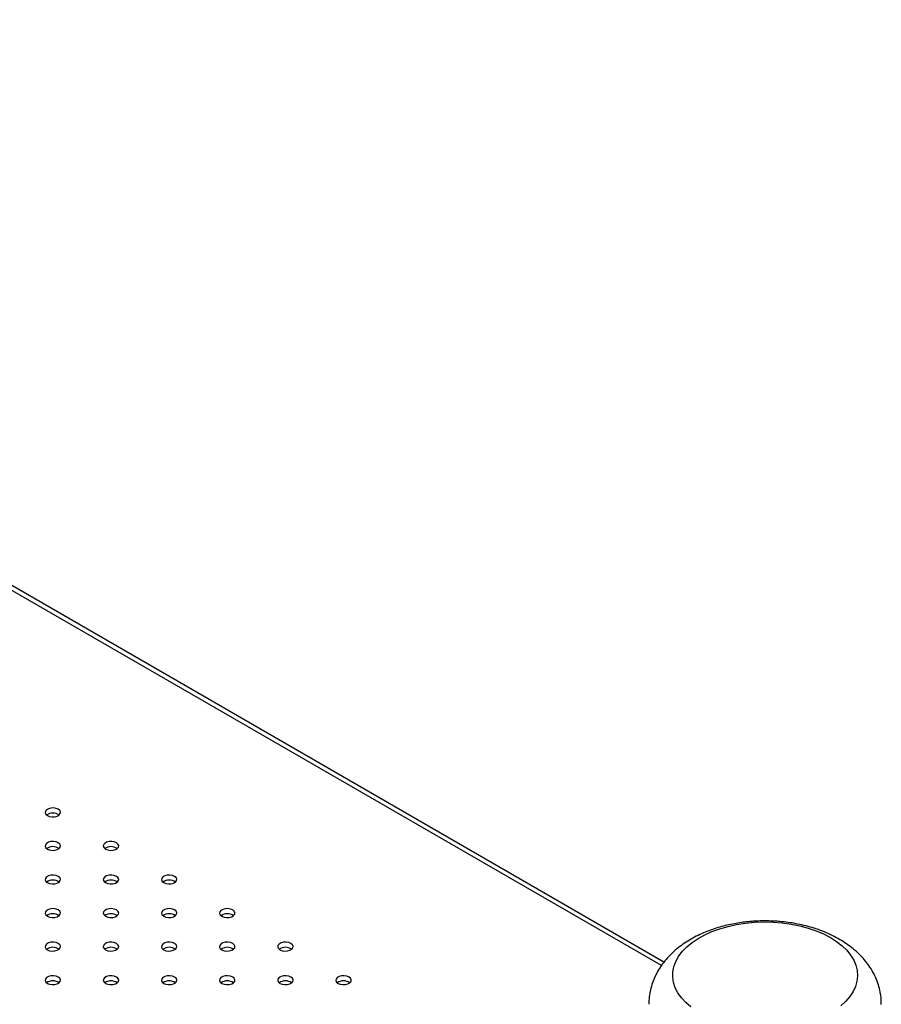
# Model space of a CAD drawing. Units: millimetres. Extents: x 0 to 2100, y 0 to 1488.
# Drawn here: x 1796 to 1830, y 1069 to 1108 of the extents above; entities that cross this region are included whole.
import ezdxf

# ---------------------------------------------------------------- set-up
doc = ezdxf.new("R2010")
doc.units = ezdxf.units.MM
doc.header["$LTSCALE"] = 50

msp = doc.modelspace()

# ---------------------------------------------------------------- linework, layer by layer
at = {"color": 8, "linetype": 'Continuous', "lineweight": 25}
msp.add_line((1821.112, 1070.932), (1757.4, 1107.712), dxfattribs=at)
at = {"color": 7, "linetype": 'Continuous', "lineweight": 25}
msp.add_line((1821.208, 1071.062), (1757.675, 1107.739), dxfattribs=at)
at = {"color": 7, "linetype": 'Continuous', "lineweight": 25, "flags": 128}
for points in [[(1797.214, 1076.768), (1797.299, 1076.733), (1797.4, 1076.718), (1797.503, 1076.723), (1797.598, 1076.749), (1797.671, 1076.791), (1797.715, 1076.846), (1797.725, 1076.906), (1797.698, 1076.964), (1797.638, 1077.013), (1797.552, 1077.047), (1797.452, 1077.063), (1797.348, 1077.058), (1797.254, 1077.032), (1797.18, 1076.99), (1797.136, 1076.935), (1797.127, 1076.875), (1797.154, 1076.817), (1797.214, 1076.768)], [(1797.214, 1075.462), (1797.299, 1075.427), (1797.4, 1075.412), (1797.503, 1075.417), (1797.598, 1075.442), (1797.671, 1075.485), (1797.715, 1075.539), (1797.725, 1075.599), (1797.698, 1075.657), (1797.638, 1075.707), (1797.552, 1075.741), (1797.452, 1075.757), (1797.348, 1075.751), (1797.254, 1075.726), (1797.18, 1075.684), (1797.136, 1075.629), (1797.127, 1075.569), (1797.154, 1075.511), (1797.214, 1075.462)], [(1799.476, 1075.462), (1799.562, 1075.427), (1799.662, 1075.412), (1799.766, 1075.417), (1799.86, 1075.442), (1799.934, 1075.485), (1799.978, 1075.539), (1799.987, 1075.599), (1799.96, 1075.657), (1799.901, 1075.707), (1799.815, 1075.741), (1799.715, 1075.757), (1799.611, 1075.751), (1799.516, 1075.726), (1799.443, 1075.684), (1799.399, 1075.629), (1799.39, 1075.569), (1799.417, 1075.511), (1799.476, 1075.462)], [(1797.214, 1074.155), (1797.299, 1074.121), (1797.4, 1074.105), (1797.503, 1074.111), (1797.598, 1074.136), (1797.671, 1074.179), (1797.715, 1074.233), (1797.725, 1074.293), (1797.698, 1074.351), (1797.638, 1074.4), (1797.552, 1074.435), (1797.452, 1074.45), (1797.348, 1074.445), (1797.254, 1074.42), (1797.18, 1074.377), (1797.136, 1074.323), (1797.127, 1074.263), (1797.154, 1074.205), (1797.214, 1074.155)], [(1799.476, 1074.155), (1799.562, 1074.121), (1799.662, 1074.105), (1799.766, 1074.111), (1799.86, 1074.136), (1799.934, 1074.179), (1799.978, 1074.233), (1799.987, 1074.293), (1799.96, 1074.351), (1799.901, 1074.4), (1799.815, 1074.435), (1799.715, 1074.45), (1799.611, 1074.445), (1799.516, 1074.42), (1799.443, 1074.377), (1799.399, 1074.323), (1799.39, 1074.263), (1799.417, 1074.205), (1799.476, 1074.155)], [(1801.739, 1074.155), (1801.824, 1074.121), (1801.925, 1074.105), (1802.029, 1074.111), (1802.123, 1074.136), (1802.197, 1074.179), (1802.241, 1074.233), (1802.25, 1074.293), (1802.223, 1074.351), (1802.163, 1074.4), (1802.078, 1074.435), (1801.977, 1074.45), (1801.874, 1074.445), (1801.779, 1074.42), (1801.705, 1074.377), (1801.661, 1074.323), (1801.652, 1074.263), (1801.679, 1074.205), (1801.739, 1074.155)], [(1797.214, 1072.849), (1797.299, 1072.815), (1797.4, 1072.799), (1797.503, 1072.804), (1797.598, 1072.83), (1797.671, 1072.872), (1797.715, 1072.927), (1797.725, 1072.987), (1797.698, 1073.045), (1797.638, 1073.094), (1797.552, 1073.129), (1797.452, 1073.144), (1797.348, 1073.139), (1797.254, 1073.114), (1797.18, 1073.071), (1797.136, 1073.017), (1797.127, 1072.957), (1797.154, 1072.899), (1797.214, 1072.849)], [(1799.476, 1072.849), (1799.562, 1072.815), (1799.662, 1072.799), (1799.766, 1072.804), (1799.86, 1072.83), (1799.934, 1072.872), (1799.978, 1072.927), (1799.987, 1072.987), (1799.96, 1073.045), (1799.901, 1073.094), (1799.815, 1073.129), (1799.715, 1073.144), (1799.611, 1073.139), (1799.516, 1073.114), (1799.443, 1073.071), (1799.399, 1073.017), (1799.39, 1072.957), (1799.417, 1072.899), (1799.476, 1072.849)], [(1801.739, 1072.849), (1801.824, 1072.815), (1801.925, 1072.799), (1802.029, 1072.804), (1802.123, 1072.83), (1802.197, 1072.872), (1802.241, 1072.927), (1802.25, 1072.987), (1802.223, 1073.045), (1802.163, 1073.094), (1802.078, 1073.129), (1801.977, 1073.144), (1801.874, 1073.139), (1801.779, 1073.114), (1801.705, 1073.071), (1801.661, 1073.017), (1801.652, 1072.957), (1801.679, 1072.899), (1801.739, 1072.849)], [(1804.002, 1072.849), (1804.087, 1072.815), (1804.188, 1072.799), (1804.292, 1072.804), (1804.386, 1072.83), (1804.46, 1072.872), (1804.504, 1072.927), (1804.513, 1072.987), (1804.486, 1073.045), (1804.426, 1073.094), (1804.341, 1073.129), (1804.24, 1073.144), (1804.136, 1073.139), (1804.042, 1073.114), (1803.968, 1073.071), (1803.924, 1073.017), (1803.915, 1072.957), (1803.942, 1072.899), (1804.002, 1072.849)], [(1822.253, 1069.317), (1822.054, 1069.489), (1821.886, 1069.672), (1821.75, 1069.864), (1821.648, 1070.062), (1821.581, 1070.266), (1821.549, 1070.472), (1821.553, 1070.679), (1821.593, 1070.885), (1821.668, 1071.087), (1821.777, 1071.284), (1821.92, 1071.474), (1822.095, 1071.655), (1822.301, 1071.825), (1822.534, 1071.982), (1822.794, 1072.125), (1823.076, 1072.252), (1823.38, 1072.362), (1823.701, 1072.455), (1824.036, 1072.528), (1824.382, 1072.582), (1824.736, 1072.616), (1825.094, 1072.629), (1825.453, 1072.622), (1825.808, 1072.594), (1826.157, 1072.545), (1826.495, 1072.477), (1826.821, 1072.39), (1827.129, 1072.285), (1827.418, 1072.162), (1827.684, 1072.023), (1827.925, 1071.87), (1828.139, 1071.703), (1828.322, 1071.526), (1828.474, 1071.338), (1828.593, 1071.143), (1828.678, 1070.942), (1828.728, 1070.737), (1828.742, 1070.53), (1828.72, 1070.323), (1828.662, 1070.119), (1828.57, 1069.919), (1828.444, 1069.725), (1828.285, 1069.539), (1828.094, 1069.364)], [(1797.214, 1071.543), (1797.299, 1071.508), (1797.4, 1071.493), (1797.503, 1071.498), (1797.598, 1071.524), (1797.671, 1071.566), (1797.715, 1071.621), (1797.725, 1071.681), (1797.698, 1071.739), (1797.638, 1071.788), (1797.552, 1071.822), (1797.452, 1071.838), (1797.348, 1071.833), (1797.254, 1071.807), (1797.18, 1071.765), (1797.136, 1071.71), (1797.127, 1071.65), (1797.154, 1071.592), (1797.214, 1071.543)], [(1799.476, 1071.543), (1799.562, 1071.508), (1799.662, 1071.493), (1799.766, 1071.498), (1799.86, 1071.524), (1799.934, 1071.566), (1799.978, 1071.621), (1799.987, 1071.681), (1799.96, 1071.739), (1799.901, 1071.788), (1799.815, 1071.822), (1799.715, 1071.838), (1799.611, 1071.833), (1799.516, 1071.807), (1799.443, 1071.765), (1799.399, 1071.71), (1799.39, 1071.65), (1799.417, 1071.592), (1799.476, 1071.543)], [(1801.739, 1071.543), (1801.824, 1071.508), (1801.925, 1071.493), (1802.029, 1071.498), (1802.123, 1071.524), (1802.197, 1071.566), (1802.241, 1071.621), (1802.25, 1071.681), (1802.223, 1071.739), (1802.163, 1071.788), (1802.078, 1071.822), (1801.977, 1071.838), (1801.874, 1071.833), (1801.779, 1071.807), (1801.705, 1071.765), (1801.661, 1071.71), (1801.652, 1071.65), (1801.679, 1071.592), (1801.739, 1071.543)], [(1804.002, 1071.543), (1804.087, 1071.508), (1804.188, 1071.493), (1804.292, 1071.498), (1804.386, 1071.524), (1804.46, 1071.566), (1804.504, 1071.621), (1804.513, 1071.681), (1804.486, 1071.739), (1804.426, 1071.788), (1804.341, 1071.822), (1804.24, 1071.838), (1804.136, 1071.833), (1804.042, 1071.807), (1803.968, 1071.765), (1803.924, 1071.71), (1803.915, 1071.65), (1803.942, 1071.592), (1804.002, 1071.543)], [(1806.265, 1071.543), (1806.35, 1071.508), (1806.451, 1071.493), (1806.554, 1071.498), (1806.649, 1071.524), (1806.722, 1071.566), (1806.766, 1071.621), (1806.776, 1071.681), (1806.749, 1071.739), (1806.689, 1071.788), (1806.603, 1071.822), (1806.503, 1071.838), (1806.399, 1071.833), (1806.305, 1071.807), (1806.231, 1071.765), (1806.187, 1071.71), (1806.178, 1071.65), (1806.205, 1071.592), (1806.265, 1071.543)], [(1797.214, 1070.237), (1797.299, 1070.202), (1797.4, 1070.187), (1797.503, 1070.192), (1797.598, 1070.217), (1797.671, 1070.26), (1797.715, 1070.314), (1797.725, 1070.374), (1797.698, 1070.432), (1797.638, 1070.482), (1797.552, 1070.516), (1797.452, 1070.532), (1797.348, 1070.526), (1797.254, 1070.501), (1797.18, 1070.459), (1797.136, 1070.404), (1797.127, 1070.344), (1797.154, 1070.286), (1797.214, 1070.237)], [(1799.476, 1070.237), (1799.562, 1070.202), (1799.662, 1070.187), (1799.766, 1070.192), (1799.86, 1070.217), (1799.934, 1070.26), (1799.978, 1070.314), (1799.987, 1070.374), (1799.96, 1070.432), (1799.901, 1070.482), (1799.815, 1070.516), (1799.715, 1070.532), (1799.611, 1070.526), (1799.516, 1070.501), (1799.443, 1070.459), (1799.399, 1070.404), (1799.39, 1070.344), (1799.417, 1070.286), (1799.476, 1070.237)], [(1801.739, 1070.237), (1801.824, 1070.202), (1801.925, 1070.187), (1802.029, 1070.192), (1802.123, 1070.217), (1802.197, 1070.26), (1802.241, 1070.314), (1802.25, 1070.374), (1802.223, 1070.432), (1802.163, 1070.482), (1802.078, 1070.516), (1801.977, 1070.532), (1801.874, 1070.526), (1801.779, 1070.501), (1801.705, 1070.459), (1801.661, 1070.404), (1801.652, 1070.344), (1801.679, 1070.286), (1801.739, 1070.237)], [(1804.002, 1070.237), (1804.087, 1070.202), (1804.188, 1070.187), (1804.292, 1070.192), (1804.386, 1070.217), (1804.46, 1070.26), (1804.504, 1070.314), (1804.513, 1070.374), (1804.486, 1070.432), (1804.426, 1070.482), (1804.341, 1070.516), (1804.24, 1070.532), (1804.136, 1070.526), (1804.042, 1070.501), (1803.968, 1070.459), (1803.924, 1070.404), (1803.915, 1070.344), (1803.942, 1070.286), (1804.002, 1070.237)], [(1806.265, 1070.237), (1806.35, 1070.202), (1806.451, 1070.187), (1806.554, 1070.192), (1806.649, 1070.217), (1806.722, 1070.26), (1806.766, 1070.314), (1806.776, 1070.374), (1806.749, 1070.432), (1806.689, 1070.482), (1806.603, 1070.516), (1806.503, 1070.532), (1806.399, 1070.526), (1806.305, 1070.501), (1806.231, 1070.459), (1806.187, 1070.404), (1806.178, 1070.344), (1806.205, 1070.286), (1806.265, 1070.237)], [(1808.527, 1070.237), (1808.613, 1070.202), (1808.713, 1070.187), (1808.817, 1070.192), (1808.911, 1070.217), (1808.985, 1070.26), (1809.029, 1070.314), (1809.038, 1070.374), (1809.011, 1070.432), (1808.952, 1070.482), (1808.866, 1070.516), (1808.766, 1070.532), (1808.662, 1070.526), (1808.567, 1070.501), (1808.494, 1070.459), (1808.45, 1070.404), (1808.441, 1070.344), (1808.467, 1070.286), (1808.527, 1070.237)]]:
    msp.add_lwpolyline(points, dxfattribs=at)
at = {"color": 7, "linetype": 'Continuous', "lineweight": 25}
for centre in [(1797.426, 1076.439), (1797.426, 1075.132), (1799.688, 1075.132), (1797.426, 1073.826), (1799.688, 1073.826), (1801.951, 1073.826), (1797.426, 1072.52), (1799.688, 1072.52), (1801.951, 1072.52), (1804.214, 1072.52), (1797.426, 1071.214), (1799.688, 1071.214), (1801.951, 1071.214), (1804.214, 1071.214), (1806.477, 1071.214), (1797.426, 1069.907), (1799.688, 1069.907), (1801.951, 1069.907), (1804.214, 1069.907), (1806.477, 1069.907), (1808.739, 1069.907)]:
    msp.add_arc(centre, 0.426, 55.286, 124.714, dxfattribs=at)
for points, knots in [([(1825.144, 1072.667), (1825.017, 1072.665), (1824.838, 1072.662), (1824.574, 1072.643), (1824.349, 1072.621), (1824.082, 1072.584), (1823.806, 1072.533), (1823.521, 1072.466), (1823.235, 1072.384), (1822.949, 1072.285), (1822.669, 1072.169), (1822.395, 1072.035), (1822.132, 1071.885), (1821.882, 1071.716), (1821.648, 1071.531), (1821.433, 1071.329), (1821.239, 1071.113), (1821.069, 1070.882), (1820.924, 1070.639), (1820.805, 1070.385), (1820.713, 1070.122), (1820.652, 1069.851), (1820.621, 1069.616), (1820.623, 1069.472), (1820.623, 1069.421)], [0, 0, 0, 0, 0.056508, 0.079751, 0.118254, 0.158204, 0.20105, 0.245759, 0.291944, 0.339304, 0.387626, 0.436731, 0.486441, 0.536484, 0.5866, 0.636524, 0.686033, 0.734995, 0.783387, 0.831288, 0.878846, 0.926259, 0.973753, 1, 1, 1, 1]), ([(1829.665, 1069.419), (1829.666, 1069.461), (1829.669, 1069.598), (1829.64, 1069.83), (1829.578, 1070.113), (1829.482, 1070.392), (1829.351, 1070.667), (1829.191, 1070.925), (1829.006, 1071.164), (1828.802, 1071.383), (1828.572, 1071.588), (1828.32, 1071.778), (1828.047, 1071.951), (1827.757, 1072.105), (1827.454, 1072.24), (1827.141, 1072.356), (1826.822, 1072.452), (1826.503, 1072.529), (1826.191, 1072.587), (1825.914, 1072.624), (1825.666, 1072.648), (1825.419, 1072.663), (1825.244, 1072.665), (1825.144, 1072.667)], [0, 0, 0, 0, 0.021774, 0.070192, 0.119442, 0.169859, 0.22183, 0.275784, 0.325476, 0.376386, 0.428412, 0.481302, 0.534683, 0.588155, 0.64131, 0.693867, 0.745594, 0.79609, 0.84435, 0.889563, 0.921776, 0.955779, 1, 1, 1, 1])]:
    msp.add_open_spline(points, degree=3, knots=knots, dxfattribs=at)

doc.saveas('drawing.dxf')
